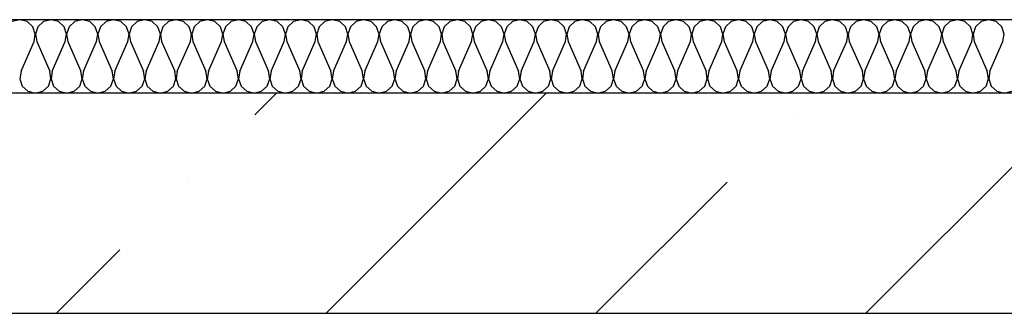
# Model space of a CAD drawing. Units: inches. Extents: x 250344 to 256082, y 105036 to 106256.
# Drawn here: x 255264 to 255277, y 106125 to 106129 of the extents above; entities that cross this region are included whole.
import ezdxf

# ---------------------------------------------------------------- set-up
doc = ezdxf.new("R2010")
doc.units = ezdxf.units.IN
doc.header["$MEASUREMENT"] = 0
for name, color, linetype in [('Exterior Walls', 7, 'Continuous'), ('Furniture & Equipment', 7, 'Continuous'), ('Алексей', 7, 'Continuous')]:
    doc.layers.add(name, color=color, linetype=linetype)

msp = doc.modelspace()

# ---------------------------------------------------------------- linework, layer by layer
at = {"layer": 'Exterior Walls', "color": 7, "linetype": 'Continuous'}
for p, q in [((255329.049, 106127.769), (255206.799, 106127.769)), ((255257.694, 106124.769), (255301.049, 106124.769))]:
    msp.add_line(p, q, dxfattribs=at)
at = {"layer": 'Exterior Walls', "color": 7}
for p, q in [((255266.804, 106127.474), (255267.099, 106127.769)), ((255267.776, 106124.769), (255270.776, 106127.769)), ((255275.13, 106124.769), (255278.13, 106127.769)), ((255274.158, 106127.474), (255274.158, 106127.474)), ((255265.885, 106126.555), (255265.885, 106126.555)), ((255271.453, 106124.769), (255273.239, 106126.555)), ((255264.099, 106124.769), (255264.966, 106125.636))]:
    msp.add_line(p, q, dxfattribs=at)
at = {"layer": 'Furniture & Equipment', "color": 7, "linetype": 'Continuous'}
for p, q in [((255263.6, 106128.769), (255263.498, 106128.743)), ((255263.701, 106128.743), (255263.6, 106128.769)), ((255263.778, 106128.673), (255263.701, 106128.743)), ((255263.924, 106128.743), (255263.847, 106128.673)), ((255264.026, 106128.769), (255263.924, 106128.743)), ((255264.127, 106128.743), (255264.026, 106128.769)), ((255264.204, 106128.673), (255264.127, 106128.743)), ((255264.35, 106128.743), (255264.273, 106128.673)), ((255264.452, 106128.769), (255264.35, 106128.743)), ((255264.553, 106128.743), (255264.452, 106128.769)), ((255264.63, 106128.673), (255264.553, 106128.743)), ((255264.776, 106128.743), (255264.699, 106128.673)), ((255264.878, 106128.769), (255264.776, 106128.743)), ((255264.979, 106128.743), (255264.878, 106128.769)), ((255265.056, 106128.673), (255264.979, 106128.743)), ((255265.202, 106128.743), (255265.125, 106128.673)), ((255265.304, 106128.769), (255265.202, 106128.743)), ((255265.405, 106128.743), (255265.304, 106128.769)), ((255265.482, 106128.673), (255265.405, 106128.743)), ((255265.628, 106128.743), (255265.551, 106128.673)), ((255265.729, 106128.769), (255265.628, 106128.743)), ((255265.831, 106128.743), (255265.729, 106128.769)), ((255265.908, 106128.673), (255265.831, 106128.743)), ((255266.054, 106128.743), (255265.977, 106128.673)), ((255266.155, 106128.769), (255266.054, 106128.743)), ((255266.257, 106128.743), (255266.155, 106128.769)), ((255266.334, 106128.673), (255266.257, 106128.743)), ((255266.48, 106128.743), (255266.403, 106128.673)), ((255266.581, 106128.769), (255266.48, 106128.743)), ((255266.683, 106128.743), (255266.581, 106128.769)), ((255266.76, 106128.673), (255266.683, 106128.743)), ((255266.906, 106128.743), (255266.829, 106128.673)), ((255267.007, 106128.769), (255266.906, 106128.743)), ((255267.109, 106128.743), (255267.007, 106128.769)), ((255267.186, 106128.673), (255267.109, 106128.743)), ((255267.332, 106128.743), (255267.255, 106128.673)), ((255267.433, 106128.769), (255267.332, 106128.743)), ((255267.535, 106128.743), (255267.433, 106128.769)), ((255267.612, 106128.673), (255267.535, 106128.743)), ((255267.758, 106128.743), (255267.681, 106128.673)), ((255267.859, 106128.769), (255267.758, 106128.743)), ((255267.961, 106128.743), (255267.859, 106128.769)), ((255268.038, 106128.673), (255267.961, 106128.743)), ((255268.184, 106128.743), (255268.107, 106128.673)), ((255268.285, 106128.769), (255268.184, 106128.743)), ((255268.387, 106128.743), (255268.285, 106128.769)), ((255268.463, 106128.673), (255268.387, 106128.743)), ((255268.61, 106128.743), (255268.533, 106128.673)), ((255268.711, 106128.769), (255268.61, 106128.743)), ((255268.813, 106128.743), (255268.711, 106128.769)), ((255268.889, 106128.673), (255268.813, 106128.743)), ((255269.036, 106128.743), (255268.959, 106128.673)), ((255269.137, 106128.769), (255269.036, 106128.743)), ((255269.238, 106128.743), (255269.137, 106128.769)), ((255269.315, 106128.673), (255269.238, 106128.743)), ((255269.462, 106128.743), (255269.385, 106128.673)), ((255269.563, 106128.769), (255269.462, 106128.743)), ((255269.664, 106128.743), (255269.563, 106128.769)), ((255269.741, 106128.673), (255269.664, 106128.743)), ((255269.888, 106128.743), (255269.811, 106128.673)), ((255269.989, 106128.769), (255269.888, 106128.743)), ((255270.09, 106128.743), (255269.989, 106128.769)), ((255270.167, 106128.673), (255270.09, 106128.743)), ((255270.314, 106128.743), (255270.237, 106128.673)), ((255270.415, 106128.769), (255270.314, 106128.743)), ((255270.516, 106128.743), (255270.415, 106128.769)), ((255270.593, 106128.673), (255270.516, 106128.743)), ((255270.74, 106128.743), (255270.663, 106128.673)), ((255270.841, 106128.769), (255270.74, 106128.743)), ((255270.942, 106128.743), (255270.841, 106128.769)), ((255271.019, 106128.673), (255270.942, 106128.743)), ((255271.166, 106128.743), (255271.089, 106128.673)), ((255271.267, 106128.769), (255271.166, 106128.743)), ((255271.368, 106128.743), (255271.267, 106128.769)), ((255271.445, 106128.673), (255271.368, 106128.743)), ((255271.592, 106128.743), (255271.515, 106128.673)), ((255271.693, 106128.769), (255271.592, 106128.743)), ((255271.794, 106128.743), (255271.693, 106128.769)), ((255271.871, 106128.673), (255271.794, 106128.743)), ((255272.018, 106128.743), (255271.941, 106128.673)), ((255272.119, 106128.769), (255272.018, 106128.743)), ((255272.22, 106128.743), (255272.119, 106128.769)), ((255272.297, 106128.673), (255272.22, 106128.743)), ((255272.443, 106128.743), (255272.367, 106128.673)), ((255272.545, 106128.769), (255272.443, 106128.743)), ((255272.646, 106128.743), (255272.545, 106128.769)), ((255272.723, 106128.673), (255272.646, 106128.743)), ((255272.869, 106128.743), (255272.792, 106128.673)), ((255272.971, 106128.769), (255272.869, 106128.743)), ((255273.072, 106128.743), (255272.971, 106128.769)), ((255273.149, 106128.673), (255273.072, 106128.743)), ((255273.295, 106128.743), (255273.218, 106128.673)), ((255273.397, 106128.769), (255273.295, 106128.743)), ((255273.498, 106128.743), (255273.397, 106128.769)), ((255273.575, 106128.673), (255273.498, 106128.743)), ((255273.721, 106128.743), (255273.644, 106128.673)), ((255273.823, 106128.769), (255273.721, 106128.743)), ((255273.924, 106128.743), (255273.823, 106128.769)), ((255274.001, 106128.673), (255273.924, 106128.743)), ((255274.147, 106128.743), (255274.07, 106128.673)), ((255274.249, 106128.769), (255274.147, 106128.743)), ((255274.35, 106128.743), (255274.249, 106128.769)), ((255274.427, 106128.673), (255274.35, 106128.743)), ((255274.573, 106128.743), (255274.496, 106128.673)), ((255274.675, 106128.769), (255274.573, 106128.743)), ((255274.776, 106128.743), (255274.675, 106128.769)), ((255274.853, 106128.673), (255274.776, 106128.743)), ((255274.999, 106128.743), (255274.922, 106128.673)), ((255275.101, 106128.769), (255274.999, 106128.743)), ((255275.202, 106128.743), (255275.101, 106128.769)), ((255275.279, 106128.673), (255275.202, 106128.743)), ((255275.425, 106128.743), (255275.348, 106128.673)), ((255275.527, 106128.769), (255275.425, 106128.743)), ((255275.628, 106128.743), (255275.527, 106128.769)), ((255275.705, 106128.673), (255275.628, 106128.743)), ((255275.851, 106128.743), (255275.774, 106128.673)), ((255275.952, 106128.769), (255275.851, 106128.743)), ((255276.054, 106128.743), (255275.952, 106128.769)), ((255276.131, 106128.673), (255276.054, 106128.743)), ((255276.277, 106128.743), (255276.2, 106128.673)), ((255276.378, 106128.769), (255276.277, 106128.743)), ((255276.48, 106128.743), (255276.378, 106128.769)), ((255276.557, 106128.673), (255276.48, 106128.743)), ((255276.703, 106128.743), (255276.626, 106128.673)), ((255276.804, 106128.769), (255276.703, 106128.743)), ((255276.906, 106128.743), (255276.804, 106128.769)), ((255276.983, 106128.673), (255276.906, 106128.743)), ((255263.812, 106128.574), (255263.778, 106128.673)), ((255263.847, 106128.673), (255263.813, 106128.574)), ((255264.238, 106128.574), (255264.204, 106128.673)), ((255264.273, 106128.673), (255264.239, 106128.574)), ((255264.664, 106128.574), (255264.63, 106128.673)), ((255264.699, 106128.673), (255264.665, 106128.574)), ((255265.09, 106128.574), (255265.056, 106128.673)), ((255265.125, 106128.673), (255265.091, 106128.574)), ((255265.516, 106128.574), (255265.482, 106128.673)), ((255265.551, 106128.673), (255265.517, 106128.574)), ((255265.942, 106128.574), (255265.908, 106128.673)), ((255265.977, 106128.673), (255265.943, 106128.574)), ((255266.368, 106128.574), (255266.334, 106128.673)), ((255266.403, 106128.673), (255266.369, 106128.574)), ((255266.794, 106128.574), (255266.76, 106128.673)), ((255266.829, 106128.673), (255266.795, 106128.574)), ((255267.22, 106128.574), (255267.186, 106128.673)), ((255267.255, 106128.673), (255267.221, 106128.574)), ((255267.646, 106128.574), (255267.612, 106128.673)), ((255267.681, 106128.673), (255267.647, 106128.574)), ((255268.072, 106128.574), (255268.038, 106128.673)), ((255268.107, 106128.673), (255268.073, 106128.574)), ((255268.497, 106128.574), (255268.463, 106128.673)), ((255268.533, 106128.673), (255268.499, 106128.574)), ((255268.923, 106128.574), (255268.889, 106128.673)), ((255268.959, 106128.673), (255268.925, 106128.574)), ((255269.349, 106128.574), (255269.315, 106128.673)), ((255269.385, 106128.673), (255269.351, 106128.574)), ((255269.775, 106128.574), (255269.741, 106128.673)), ((255269.811, 106128.673), (255269.777, 106128.574)), ((255270.201, 106128.574), (255270.167, 106128.673)), ((255270.237, 106128.673), (255270.203, 106128.574)), ((255270.627, 106128.574), (255270.593, 106128.673)), ((255270.663, 106128.673), (255270.629, 106128.574)), ((255271.053, 106128.574), (255271.019, 106128.673)), ((255271.089, 106128.673), (255271.055, 106128.574)), ((255271.479, 106128.574), (255271.445, 106128.673)), ((255271.515, 106128.673), (255271.481, 106128.574)), ((255271.905, 106128.574), (255271.871, 106128.673)), ((255271.941, 106128.673), (255271.907, 106128.574)), ((255272.331, 106128.574), (255272.297, 106128.673)), ((255272.367, 106128.673), (255272.333, 106128.574)), ((255272.757, 106128.574), (255272.723, 106128.673)), ((255272.792, 106128.673), (255272.759, 106128.574)), ((255273.183, 106128.574), (255273.149, 106128.673)), ((255273.218, 106128.673), (255273.184, 106128.574)), ((255273.609, 106128.574), (255273.575, 106128.673)), ((255273.644, 106128.673), (255273.61, 106128.574)), ((255274.035, 106128.574), (255274.001, 106128.673)), ((255274.07, 106128.673), (255274.036, 106128.574)), ((255274.461, 106128.574), (255274.427, 106128.673)), ((255274.496, 106128.673), (255274.462, 106128.574)), ((255274.887, 106128.574), (255274.853, 106128.673)), ((255274.922, 106128.673), (255274.888, 106128.574)), ((255275.313, 106128.574), (255275.279, 106128.673)), ((255275.348, 106128.673), (255275.314, 106128.574)), ((255275.739, 106128.574), (255275.705, 106128.673)), ((255275.774, 106128.673), (255275.74, 106128.574)), ((255276.165, 106128.574), (255276.131, 106128.673)), ((255276.2, 106128.673), (255276.166, 106128.574)), ((255276.591, 106128.574), (255276.557, 106128.673)), ((255276.626, 106128.673), (255276.592, 106128.574)), ((255277.017, 106128.574), (255276.983, 106128.673)), ((255263.618, 106128.067), (255263.795, 106128.471)), ((255263.795, 106128.471), (255263.812, 106128.574)), ((255263.813, 106128.574), (255263.831, 106128.471)), ((255263.831, 106128.471), (255264.008, 106128.067)), ((255264.044, 106128.067), (255264.221, 106128.471)), ((255264.221, 106128.471), (255264.238, 106128.574)), ((255264.239, 106128.574), (255264.257, 106128.471)), ((255264.257, 106128.471), (255264.434, 106128.067)), ((255264.469, 106128.067), (255264.647, 106128.471)), ((255264.647, 106128.471), (255264.664, 106128.574)), ((255264.665, 106128.574), (255264.682, 106128.471)), ((255264.682, 106128.471), (255264.86, 106128.067)), ((255264.895, 106128.067), (255265.073, 106128.471)), ((255265.073, 106128.471), (255265.09, 106128.574)), ((255265.091, 106128.574), (255265.108, 106128.471)), ((255265.108, 106128.471), (255265.286, 106128.067)), ((255265.321, 106128.067), (255265.499, 106128.471)), ((255265.499, 106128.471), (255265.516, 106128.574)), ((255265.517, 106128.574), (255265.534, 106128.471)), ((255265.534, 106128.471), (255265.712, 106128.067)), ((255265.747, 106128.067), (255265.925, 106128.471)), ((255265.925, 106128.471), (255265.942, 106128.574)), ((255265.943, 106128.574), (255265.96, 106128.471)), ((255265.96, 106128.471), (255266.138, 106128.067)), ((255266.173, 106128.067), (255266.351, 106128.471)), ((255266.351, 106128.471), (255266.368, 106128.574)), ((255266.369, 106128.574), (255266.386, 106128.471)), ((255266.386, 106128.471), (255266.563, 106128.067)), ((255266.599, 106128.067), (255266.776, 106128.471)), ((255266.776, 106128.471), (255266.794, 106128.574)), ((255266.795, 106128.574), (255266.812, 106128.471)), ((255266.812, 106128.471), (255266.989, 106128.067)), ((255267.025, 106128.067), (255267.202, 106128.471)), ((255267.202, 106128.471), (255267.22, 106128.574)), ((255267.221, 106128.574), (255267.238, 106128.471)), ((255267.238, 106128.471), (255267.415, 106128.067)), ((255267.451, 106128.067), (255267.628, 106128.471)), ((255267.628, 106128.471), (255267.646, 106128.574)), ((255267.647, 106128.574), (255267.664, 106128.471)), ((255267.664, 106128.471), (255267.841, 106128.067)), ((255267.877, 106128.067), (255268.054, 106128.471)), ((255268.054, 106128.471), (255268.072, 106128.574)), ((255268.073, 106128.574), (255268.09, 106128.471)), ((255268.09, 106128.471), (255268.267, 106128.067)), ((255268.303, 106128.067), (255268.48, 106128.471)), ((255268.48, 106128.471), (255268.497, 106128.574)), ((255268.499, 106128.574), (255268.516, 106128.471)), ((255268.516, 106128.471), (255268.693, 106128.067)), ((255268.729, 106128.067), (255268.906, 106128.471)), ((255268.906, 106128.471), (255268.923, 106128.574)), ((255268.925, 106128.574), (255268.942, 106128.471)), ((255268.942, 106128.471), (255269.119, 106128.067)), ((255269.155, 106128.067), (255269.332, 106128.471)), ((255269.332, 106128.471), (255269.349, 106128.574)), ((255269.351, 106128.574), (255269.368, 106128.471)), ((255269.368, 106128.471), (255269.545, 106128.067)), ((255269.581, 106128.067), (255269.758, 106128.471)), ((255269.758, 106128.471), (255269.775, 106128.574)), ((255269.777, 106128.574), (255269.794, 106128.471)), ((255269.794, 106128.471), (255269.971, 106128.067)), ((255270.007, 106128.067), (255270.184, 106128.471)), ((255270.184, 106128.471), (255270.201, 106128.574)), ((255270.203, 106128.574), (255270.22, 106128.471)), ((255270.22, 106128.471), (255270.397, 106128.067)), ((255270.433, 106128.067), (255270.61, 106128.471)), ((255270.61, 106128.471), (255270.627, 106128.574)), ((255270.629, 106128.574), (255270.646, 106128.471)), ((255270.646, 106128.471), (255270.823, 106128.067)), ((255270.859, 106128.067), (255271.036, 106128.471)), ((255271.036, 106128.471), (255271.053, 106128.574)), ((255271.055, 106128.574), (255271.072, 106128.471)), ((255271.072, 106128.471), (255271.249, 106128.067)), ((255271.285, 106128.067), (255271.462, 106128.471)), ((255271.462, 106128.471), (255271.479, 106128.574)), ((255271.481, 106128.574), (255271.498, 106128.471)), ((255271.498, 106128.471), (255271.675, 106128.067)), ((255271.711, 106128.067), (255271.888, 106128.471)), ((255271.888, 106128.471), (255271.905, 106128.574)), ((255271.907, 106128.574), (255271.924, 106128.471)), ((255271.924, 106128.471), (255272.101, 106128.067)), ((255272.137, 106128.067), (255272.314, 106128.471)), ((255272.314, 106128.471), (255272.331, 106128.574)), ((255272.333, 106128.574), (255272.35, 106128.471)), ((255272.35, 106128.471), (255272.527, 106128.067)), ((255272.563, 106128.067), (255272.74, 106128.471)), ((255272.74, 106128.471), (255272.757, 106128.574)), ((255272.759, 106128.574), (255272.776, 106128.471)), ((255272.776, 106128.471), (255272.953, 106128.067)), ((255272.989, 106128.067), (255273.166, 106128.471)), ((255273.166, 106128.471), (255273.183, 106128.574)), ((255273.184, 106128.574), (255273.202, 106128.471)), ((255273.202, 106128.471), (255273.379, 106128.067)), ((255273.415, 106128.067), (255273.592, 106128.471)), ((255273.592, 106128.471), (255273.609, 106128.574)), ((255273.61, 106128.574), (255273.628, 106128.471)), ((255273.628, 106128.471), (255273.805, 106128.067)), ((255273.841, 106128.067), (255274.018, 106128.471)), ((255274.018, 106128.471), (255274.035, 106128.574)), ((255274.036, 106128.574), (255274.054, 106128.471)), ((255274.054, 106128.471), (255274.231, 106128.067)), ((255274.267, 106128.067), (255274.444, 106128.471)), ((255274.444, 106128.471), (255274.461, 106128.574)), ((255274.462, 106128.574), (255274.48, 106128.471)), ((255274.48, 106128.471), (255274.657, 106128.067)), ((255274.692, 106128.067), (255274.87, 106128.471)), ((255274.87, 106128.471), (255274.887, 106128.574)), ((255274.888, 106128.574), (255274.905, 106128.471)), ((255274.905, 106128.471), (255275.083, 106128.067)), ((255275.118, 106128.067), (255275.296, 106128.471)), ((255275.296, 106128.471), (255275.313, 106128.574)), ((255275.314, 106128.574), (255275.331, 106128.471)), ((255275.331, 106128.471), (255275.509, 106128.067)), ((255275.544, 106128.067), (255275.722, 106128.471)), ((255275.722, 106128.471), (255275.739, 106128.574)), ((255275.74, 106128.574), (255275.757, 106128.471)), ((255275.757, 106128.471), (255275.935, 106128.067)), ((255275.97, 106128.067), (255276.148, 106128.471)), ((255276.148, 106128.471), (255276.165, 106128.574)), ((255276.166, 106128.574), (255276.183, 106128.471)), ((255276.183, 106128.471), (255276.361, 106128.067)), ((255276.396, 106128.067), (255276.574, 106128.471)), ((255276.574, 106128.471), (255276.591, 106128.574)), ((255276.592, 106128.574), (255276.609, 106128.471)), ((255276.609, 106128.471), (255276.786, 106128.067)), ((255276.822, 106128.067), (255276.999, 106128.471)), ((255276.999, 106128.471), (255277.017, 106128.574)), ((255263.618, 106128.067), (255263.6, 106127.964)), ((255264.025, 106127.964), (255264.008, 106128.067)), ((255264.044, 106128.067), (255264.026, 106127.964)), ((255264.451, 106127.964), (255264.434, 106128.067)), ((255264.469, 106128.067), (255264.452, 106127.964)), ((255264.877, 106127.964), (255264.86, 106128.067)), ((255264.895, 106128.067), (255264.878, 106127.964)), ((255265.303, 106127.964), (255265.286, 106128.067)), ((255265.321, 106128.067), (255265.304, 106127.964)), ((255265.729, 106127.964), (255265.712, 106128.067)), ((255265.747, 106128.067), (255265.73, 106127.964)), ((255266.155, 106127.964), (255266.138, 106128.067)), ((255266.173, 106128.067), (255266.156, 106127.964)), ((255266.581, 106127.964), (255266.563, 106128.067)), ((255266.599, 106128.067), (255266.582, 106127.964)), ((255267.007, 106127.964), (255266.989, 106128.067)), ((255267.025, 106128.067), (255267.008, 106127.964)), ((255267.433, 106127.964), (255267.415, 106128.067)), ((255267.451, 106128.067), (255267.434, 106127.964)), ((255267.859, 106127.964), (255267.841, 106128.067)), ((255267.877, 106128.067), (255267.86, 106127.964)), ((255268.284, 106127.964), (255268.267, 106128.067)), ((255268.303, 106128.067), (255268.286, 106127.964)), ((255268.71, 106127.964), (255268.693, 106128.067)), ((255268.729, 106128.067), (255268.712, 106127.964)), ((255269.136, 106127.964), (255269.119, 106128.067)), ((255269.155, 106128.067), (255269.138, 106127.964)), ((255269.562, 106127.964), (255269.545, 106128.067)), ((255269.581, 106128.067), (255269.564, 106127.964)), ((255269.988, 106127.964), (255269.971, 106128.067)), ((255270.007, 106128.067), (255269.99, 106127.964)), ((255270.414, 106127.964), (255270.397, 106128.067)), ((255270.433, 106128.067), (255270.416, 106127.964)), ((255270.84, 106127.964), (255270.823, 106128.067)), ((255270.859, 106128.067), (255270.842, 106127.964)), ((255271.266, 106127.964), (255271.249, 106128.067)), ((255271.285, 106128.067), (255271.268, 106127.964)), ((255271.692, 106127.964), (255271.675, 106128.067)), ((255271.711, 106128.067), (255271.694, 106127.964)), ((255272.118, 106127.964), (255272.101, 106128.067)), ((255272.137, 106128.067), (255272.12, 106127.964)), ((255272.544, 106127.964), (255272.527, 106128.067)), ((255272.563, 106128.067), (255272.546, 106127.964)), ((255272.97, 106127.964), (255272.953, 106128.067)), ((255272.989, 106128.067), (255272.972, 106127.964)), ((255273.396, 106127.964), (255273.379, 106128.067)), ((255273.415, 106128.067), (255273.397, 106127.964)), ((255273.822, 106127.964), (255273.805, 106128.067)), ((255273.841, 106128.067), (255273.823, 106127.964)), ((255274.248, 106127.964), (255274.231, 106128.067)), ((255274.267, 106128.067), (255274.249, 106127.964)), ((255274.674, 106127.964), (255274.657, 106128.067)), ((255274.692, 106128.067), (255274.675, 106127.964)), ((255275.1, 106127.964), (255275.083, 106128.067)), ((255275.118, 106128.067), (255275.101, 106127.964)), ((255275.526, 106127.964), (255275.509, 106128.067)), ((255275.544, 106128.067), (255275.527, 106127.964)), ((255275.952, 106127.964), (255275.935, 106128.067)), ((255275.97, 106128.067), (255275.953, 106127.964)), ((255276.378, 106127.964), (255276.361, 106128.067)), ((255276.396, 106128.067), (255276.379, 106127.964)), ((255276.804, 106127.964), (255276.786, 106128.067)), ((255276.822, 106128.067), (255276.805, 106127.964)), ((255263.6, 106127.964), (255263.634, 106127.865)), ((255263.991, 106127.865), (255264.025, 106127.964)), ((255264.026, 106127.964), (255264.06, 106127.865)), ((255264.417, 106127.865), (255264.451, 106127.964)), ((255264.452, 106127.964), (255264.486, 106127.865)), ((255264.843, 106127.865), (255264.877, 106127.964)), ((255264.878, 106127.964), (255264.912, 106127.865)), ((255265.269, 106127.865), (255265.303, 106127.964)), ((255265.304, 106127.964), (255265.338, 106127.865)), ((255265.695, 106127.865), (255265.729, 106127.964)), ((255265.73, 106127.964), (255265.764, 106127.865)), ((255266.121, 106127.865), (255266.155, 106127.964)), ((255266.156, 106127.964), (255266.19, 106127.865)), ((255266.547, 106127.865), (255266.581, 106127.964)), ((255266.582, 106127.964), (255266.616, 106127.865)), ((255266.973, 106127.865), (255267.007, 106127.964)), ((255267.008, 106127.964), (255267.042, 106127.865)), ((255267.399, 106127.865), (255267.433, 106127.964)), ((255267.434, 106127.964), (255267.468, 106127.865)), ((255267.825, 106127.865), (255267.859, 106127.964)), ((255267.86, 106127.964), (255267.894, 106127.865)), ((255268.251, 106127.865), (255268.284, 106127.964)), ((255268.286, 106127.964), (255268.32, 106127.865)), ((255268.676, 106127.865), (255268.71, 106127.964)), ((255268.712, 106127.964), (255268.746, 106127.865)), ((255269.102, 106127.865), (255269.136, 106127.964)), ((255269.138, 106127.964), (255269.172, 106127.865)), ((255269.528, 106127.865), (255269.562, 106127.964)), ((255269.564, 106127.964), (255269.598, 106127.865)), ((255269.954, 106127.865), (255269.988, 106127.964)), ((255269.99, 106127.964), (255270.024, 106127.865)), ((255270.38, 106127.865), (255270.414, 106127.964)), ((255270.416, 106127.964), (255270.45, 106127.865)), ((255270.806, 106127.865), (255270.84, 106127.964)), ((255270.842, 106127.964), (255270.876, 106127.865)), ((255271.232, 106127.865), (255271.266, 106127.964)), ((255271.268, 106127.964), (255271.302, 106127.865)), ((255271.658, 106127.865), (255271.692, 106127.964)), ((255271.694, 106127.964), (255271.728, 106127.865)), ((255272.084, 106127.865), (255272.118, 106127.964)), ((255272.12, 106127.964), (255272.154, 106127.865)), ((255272.51, 106127.865), (255272.544, 106127.964)), ((255272.546, 106127.964), (255272.58, 106127.865)), ((255272.936, 106127.865), (255272.97, 106127.964)), ((255272.972, 106127.964), (255273.005, 106127.865)), ((255273.362, 106127.865), (255273.396, 106127.964)), ((255273.397, 106127.964), (255273.431, 106127.865)), ((255273.788, 106127.865), (255273.822, 106127.964)), ((255273.823, 106127.964), (255273.857, 106127.865)), ((255274.214, 106127.865), (255274.248, 106127.964)), ((255274.249, 106127.964), (255274.283, 106127.865)), ((255274.64, 106127.865), (255274.674, 106127.964)), ((255274.675, 106127.964), (255274.709, 106127.865)), ((255275.066, 106127.865), (255275.1, 106127.964)), ((255275.101, 106127.964), (255275.135, 106127.865)), ((255275.492, 106127.865), (255275.526, 106127.964)), ((255275.527, 106127.964), (255275.561, 106127.865)), ((255275.918, 106127.865), (255275.952, 106127.964)), ((255275.953, 106127.964), (255275.987, 106127.865)), ((255276.344, 106127.865), (255276.378, 106127.964)), ((255276.379, 106127.964), (255276.413, 106127.865)), ((255276.77, 106127.865), (255276.804, 106127.964)), ((255276.805, 106127.964), (255276.839, 106127.865)), ((255263.634, 106127.865), (255263.711, 106127.795)), ((255263.711, 106127.795), (255263.813, 106127.769)), ((255263.813, 106127.769), (255263.914, 106127.795)), ((255263.914, 106127.795), (255263.991, 106127.865)), ((255264.06, 106127.865), (255264.137, 106127.795)), ((255264.137, 106127.795), (255264.239, 106127.769)), ((255264.239, 106127.769), (255264.34, 106127.795)), ((255264.34, 106127.795), (255264.417, 106127.865)), ((255264.486, 106127.865), (255264.563, 106127.795)), ((255264.563, 106127.795), (255264.665, 106127.769)), ((255264.665, 106127.769), (255264.766, 106127.795)), ((255264.766, 106127.795), (255264.843, 106127.865)), ((255264.912, 106127.865), (255264.989, 106127.795)), ((255264.989, 106127.795), (255265.091, 106127.769)), ((255265.091, 106127.769), (255265.192, 106127.795)), ((255265.192, 106127.795), (255265.269, 106127.865)), ((255265.338, 106127.865), (255265.415, 106127.795)), ((255265.415, 106127.795), (255265.516, 106127.769)), ((255265.516, 106127.769), (255265.618, 106127.795)), ((255265.618, 106127.795), (255265.695, 106127.865)), ((255265.764, 106127.865), (255265.841, 106127.795)), ((255265.841, 106127.795), (255265.942, 106127.769)), ((255265.942, 106127.769), (255266.044, 106127.795)), ((255266.044, 106127.795), (255266.121, 106127.865)), ((255266.19, 106127.865), (255266.267, 106127.795)), ((255266.267, 106127.795), (255266.368, 106127.769)), ((255266.368, 106127.769), (255266.47, 106127.795)), ((255266.47, 106127.795), (255266.547, 106127.865)), ((255266.616, 106127.865), (255266.693, 106127.795)), ((255266.693, 106127.795), (255266.794, 106127.769)), ((255266.794, 106127.769), (255266.896, 106127.795)), ((255266.896, 106127.795), (255266.973, 106127.865)), ((255267.042, 106127.865), (255267.119, 106127.795)), ((255267.119, 106127.795), (255267.22, 106127.769)), ((255267.22, 106127.769), (255267.322, 106127.795)), ((255267.322, 106127.795), (255267.399, 106127.865)), ((255267.468, 106127.865), (255267.545, 106127.795)), ((255267.545, 106127.795), (255267.646, 106127.769)), ((255267.646, 106127.769), (255267.748, 106127.795)), ((255267.748, 106127.795), (255267.825, 106127.865)), ((255267.894, 106127.865), (255267.971, 106127.795)), ((255267.971, 106127.795), (255268.072, 106127.769)), ((255268.072, 106127.769), (255268.174, 106127.795)), ((255268.174, 106127.795), (255268.251, 106127.865)), ((255268.32, 106127.865), (255268.397, 106127.795)), ((255268.397, 106127.795), (255268.498, 106127.769)), ((255268.498, 106127.769), (255268.6, 106127.795)), ((255268.6, 106127.795), (255268.676, 106127.865)), ((255268.746, 106127.865), (255268.823, 106127.795)), ((255268.823, 106127.795), (255268.924, 106127.769)), ((255268.924, 106127.769), (255269.026, 106127.795)), ((255269.026, 106127.795), (255269.102, 106127.865)), ((255269.172, 106127.865), (255269.249, 106127.795)), ((255269.249, 106127.795), (255269.35, 106127.769)), ((255269.35, 106127.769), (255269.451, 106127.795)), ((255269.451, 106127.795), (255269.528, 106127.865)), ((255269.598, 106127.865), (255269.675, 106127.795)), ((255269.675, 106127.795), (255269.776, 106127.769)), ((255269.776, 106127.769), (255269.877, 106127.795)), ((255269.877, 106127.795), (255269.954, 106127.865)), ((255270.024, 106127.865), (255270.101, 106127.795)), ((255270.101, 106127.795), (255270.202, 106127.769)), ((255270.202, 106127.769), (255270.303, 106127.795)), ((255270.303, 106127.795), (255270.38, 106127.865)), ((255270.45, 106127.865), (255270.527, 106127.795)), ((255270.527, 106127.795), (255270.628, 106127.769)), ((255270.628, 106127.769), (255270.729, 106127.795)), ((255270.729, 106127.795), (255270.806, 106127.865)), ((255270.876, 106127.865), (255270.953, 106127.795)), ((255270.953, 106127.795), (255271.054, 106127.769)), ((255271.054, 106127.769), (255271.155, 106127.795)), ((255271.155, 106127.795), (255271.232, 106127.865)), ((255271.302, 106127.865), (255271.379, 106127.795)), ((255271.379, 106127.795), (255271.48, 106127.769)), ((255271.48, 106127.769), (255271.581, 106127.795)), ((255271.581, 106127.795), (255271.658, 106127.865)), ((255271.728, 106127.865), (255271.805, 106127.795)), ((255271.805, 106127.795), (255271.906, 106127.769)), ((255271.906, 106127.769), (255272.007, 106127.795)), ((255272.007, 106127.795), (255272.084, 106127.865)), ((255272.154, 106127.865), (255272.23, 106127.795)), ((255272.23, 106127.795), (255272.332, 106127.769)), ((255272.332, 106127.769), (255272.433, 106127.795)), ((255272.433, 106127.795), (255272.51, 106127.865)), ((255272.58, 106127.865), (255272.656, 106127.795)), ((255272.656, 106127.795), (255272.758, 106127.769)), ((255272.758, 106127.769), (255272.859, 106127.795)), ((255272.859, 106127.795), (255272.936, 106127.865)), ((255273.005, 106127.865), (255273.082, 106127.795)), ((255273.082, 106127.795), (255273.184, 106127.769)), ((255273.184, 106127.769), (255273.285, 106127.795)), ((255273.285, 106127.795), (255273.362, 106127.865)), ((255273.431, 106127.865), (255273.508, 106127.795)), ((255273.508, 106127.795), (255273.61, 106127.769)), ((255273.61, 106127.769), (255273.711, 106127.795)), ((255273.711, 106127.795), (255273.788, 106127.865)), ((255273.857, 106127.865), (255273.934, 106127.795)), ((255273.934, 106127.795), (255274.036, 106127.769)), ((255274.036, 106127.769), (255274.137, 106127.795)), ((255274.137, 106127.795), (255274.214, 106127.865)), ((255274.283, 106127.865), (255274.36, 106127.795)), ((255274.36, 106127.795), (255274.462, 106127.769)), ((255274.462, 106127.769), (255274.563, 106127.795)), ((255274.563, 106127.795), (255274.64, 106127.865)), ((255274.709, 106127.865), (255274.786, 106127.795)), ((255274.786, 106127.795), (255274.888, 106127.769)), ((255274.888, 106127.769), (255274.989, 106127.795)), ((255274.989, 106127.795), (255275.066, 106127.865)), ((255275.135, 106127.865), (255275.212, 106127.795)), ((255275.212, 106127.795), (255275.314, 106127.769)), ((255275.314, 106127.769), (255275.415, 106127.795)), ((255275.415, 106127.795), (255275.492, 106127.865)), ((255275.561, 106127.865), (255275.638, 106127.795)), ((255275.638, 106127.795), (255275.739, 106127.769)), ((255275.739, 106127.769), (255275.841, 106127.795)), ((255275.841, 106127.795), (255275.918, 106127.865)), ((255275.987, 106127.865), (255276.064, 106127.795)), ((255276.064, 106127.795), (255276.165, 106127.769)), ((255276.165, 106127.769), (255276.267, 106127.795)), ((255276.267, 106127.795), (255276.344, 106127.865)), ((255276.413, 106127.865), (255276.49, 106127.795)), ((255276.49, 106127.795), (255276.591, 106127.769)), ((255276.591, 106127.769), (255276.693, 106127.795)), ((255276.693, 106127.795), (255276.77, 106127.865)), ((255276.839, 106127.865), (255276.916, 106127.795)), ((255276.916, 106127.795), (255277.017, 106127.769)), ((255277.017, 106127.769), (255277.119, 106127.795))]:
    msp.add_line(p, q, dxfattribs=at)
at = {"layer": 'Алексей', "color": 7, "linetype": 'Continuous'}
msp.add_line((255330.049, 106128.769), (255207.799, 106128.769), dxfattribs=at)

doc.saveas('drawing.dxf')
